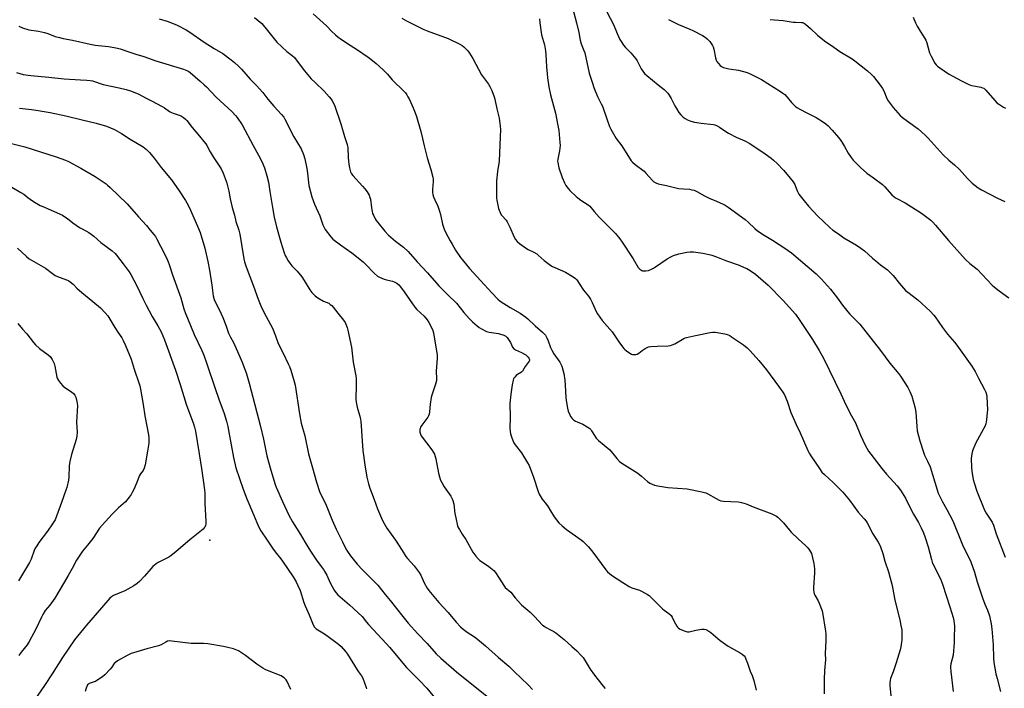
# Model space of a CAD drawing. Units: inches. Extents: x 1213768 to 1219767, y 525455 to 529456.
# Drawn here: x 1214413 to 1214997, y 526099 to 526495 of the extents above; entities that cross this region are included whole.
import ezdxf

# ---------------------------------------------------------------- set-up
doc = ezdxf.new("R2010")
doc.units = ezdxf.units.IN
doc.header["$MEASUREMENT"] = 0
doc.layers.add('CNTRL-Analytical Point', color=7, linetype='Continuous')
doc.layers.add('Undefined', color=1, linetype='Continuous')

msp = doc.modelspace()

# ---------------------------------------------------------------- linework, layer by layer
at = {"layer": 'CNTRL-Analytical Point'}
msp.add_point((1214525.98, 526186.34, 300), dxfattribs=at)
at = {"layer": 'Undefined'}
for points, elevation in [([(1214587.43, 526498.37), (1214595.18, 526491.33), (1214598.48, 526487.95), (1214600.64, 526485.95), (1214602.18, 526484.6), (1214603.34, 526483.74), (1214607.67, 526480.9), (1214613.15, 526477.47), (1214619.94, 526472.8), (1214621.6, 526471.55), (1214624.83, 526468.93), (1214628.92, 526465.28), (1214631.39, 526462.56), (1214634.2, 526459.26), (1214641.33, 526452.47), (1214642.06, 526451.6), (1214642.85, 526450.43), (1214643.58, 526449.22), (1214644.23, 526447.93), (1214646.66, 526442.65), (1214647.89, 526439.7), (1214648.61, 526437.53), (1214651.2, 526428.61), (1214652.24, 526424.49), (1214653.13, 526420.2), (1214654.89, 526413.09), (1214657.1, 526406.18), (1214658.31, 526401.64), (1214658.46, 526400.46), (1214658.53, 526398.96), (1214658.18, 526394.3), (1214658.18, 526392.54), (1214658.33, 526391.39), (1214658.74, 526390.02), (1214659.44, 526388.12), (1214661.24, 526384.31), (1214662.32, 526381.37), (1214662.89, 526379.45), (1214664.11, 526373.81), (1214665.12, 526370.7), (1214665.85, 526369.07), (1214668.63, 526363.81), (1214669.78, 526361.78), (1214671.88, 526358.33), (1214674.8, 526354), (1214680.07, 526347.41), (1214689.08, 526337.77), (1214693.28, 526332.91), (1214697, 526329.2), (1214698.33, 526328.09), (1214704.14, 526324.32), (1214710.15, 526321.01), (1214713.52, 526318.56), (1214714.63, 526317.59), (1214719.06, 526313.36), (1214723.44, 526309.72), (1214724.41, 526308.75), (1214725.09, 526307.88), (1214725.93, 526306.37), (1214726.81, 526304.54), (1214728.15, 526300.51), (1214728.87, 526298.97), (1214730.16, 526296.75), (1214733.66, 526291.93), (1214734.37, 526290.64), (1214734.79, 526289.56), (1214735.98, 526285.17), (1214736.71, 526281.17), (1214736.93, 526278.33), (1214737.23, 526270.91), (1214737.45, 526269.21), (1214738.23, 526264.59), (1214738.69, 526262.9), (1214739.53, 526260.72), (1214740.07, 526259.73), (1214741.06, 526258.42), (1214741.83, 526257.67), (1214742.95, 526256.94), (1214743.95, 526256.47), (1214747.43, 526255.06), (1214749.99, 526253.52), (1214751.46, 526252.52), (1214752.08, 526251.93), (1214752.57, 526251.26), (1214754.58, 526247.76), (1214755.26, 526246.82), (1214756.72, 526245.44), (1214763.28, 526239.84), (1214767.5, 526234.76), (1214769.15, 526233.08), (1214770.52, 526232.01), (1214779.98, 526226.01), (1214782.06, 526224.38), (1214785.71, 526221.12), (1214787.1, 526220.14), (1214789.8, 526218.98), (1214791.83, 526218.51), (1214797.74, 526217.65), (1214809.21, 526216.73), (1214817.97, 526215.09), (1214820.22, 526214.42), (1214821.57, 526213.88), (1214826.34, 526211.11), (1214828.19, 526210.17), (1214829.28, 526209.72), (1214830.71, 526209.46), (1214839.51, 526209.03), (1214840.62, 526208.93), (1214841.46, 526208.75), (1214844.24, 526207.82), (1214848.41, 526206.05), (1214859.42, 526201.96), (1214862.25, 526200.53), (1214862.95, 526200.04), (1214864.02, 526199.1), (1214866.44, 526196.66), (1214869.89, 526192.23), (1214870.92, 526191.05), (1214875.29, 526186.97), (1214879.52, 526183.2), (1214880.83, 526181.87), (1214881.81, 526180.49), (1214882.9, 526178.4), (1214883.67, 526175.87), (1214884.47, 526172.45), (1214884.73, 526169.33), (1214884.83, 526167.05), (1214884.22, 526158.22), (1214884.19, 526156.73), (1214884.31, 526155.62), (1214884.61, 526154.59), (1214884.95, 526153.82), (1214886.95, 526150.34), (1214887.6, 526149.07), (1214889.29, 526144.52), (1214889.56, 526143.4), (1214891.36, 526132.49), (1214891.5, 526130.76), (1214891.58, 526126.94), (1214891.14, 526119.2), (1214891.34, 526115.51), (1214890.7, 526109.02), (1214890.5, 526103.85), (1214890.52, 526095.17)], 284), ([(1214741.21, 526502.02), (1214743.61, 526493.1), (1214744.9, 526487.31), (1214745.75, 526482.83), (1214746.43, 526480.63), (1214747.98, 526476.76), (1214748.46, 526475.36), (1214751.14, 526463.23), (1214753.03, 526457.33), (1214753.91, 526454.82), (1214756.07, 526449.32), (1214758.22, 526445.15), (1214758.93, 526443.6), (1214761.72, 526435.5), (1214763.2, 526431.64), (1214763.91, 526430.02), (1214767.14, 526424.53), (1214770.39, 526420.13), (1214776.06, 526411.26), (1214776.85, 526410.42), (1214778.42, 526409.08), (1214783.73, 526405.05), (1214784.74, 526403.99), (1214788.6, 526399.58), (1214789.44, 526398.86), (1214790.57, 526398.17), (1214791.94, 526397.72), (1214796.89, 526396.72), (1214804.08, 526394.93), (1214807.14, 526394.59), (1214810.68, 526394.41), (1214812.06, 526394.15), (1214813.42, 526393.79), (1214815.02, 526393.08), (1214819.61, 526390.43), (1214822.19, 526389.05), (1214826.66, 526387.32), (1214830.51, 526385.67), (1214831.85, 526385.02), (1214833.53, 526383.87), (1214843.56, 526376.39), (1214845.38, 526374.85), (1214849.4, 526371.11), (1214851, 526369.86), (1214854.81, 526367.19), (1214859.89, 526364.19), (1214867.68, 526359.19), (1214869.11, 526358.19), (1214871.08, 526356.63), (1214885.68, 526344.18), (1214888.84, 526341.09), (1214894.24, 526335.18), (1214898.48, 526329.77), (1214901.44, 526325.64), (1214904.57, 526321.66), (1214905.73, 526320.33), (1214909.85, 526316.28), (1214911.58, 526314.39), (1214923.86, 526298.8), (1214929.43, 526291.22), (1214934.81, 526284.96), (1214936.2, 526283.03), (1214940.09, 526276.83), (1214941.29, 526274.43), (1214942.51, 526271.69), (1214944.57, 526264.55), (1214944.98, 526262.14), (1214945.48, 526253.9), (1214945.76, 526251.28), (1214947.32, 526245.22), (1214949.53, 526238), (1214950.05, 526236.78), (1214951.8, 526233.28), (1214953.29, 526229.84), (1214957.51, 526216.19), (1214958.23, 526214.25), (1214960.64, 526209.14), (1214963.29, 526204.51), (1214966.79, 526197.76), (1214972.62, 526183.7), (1214977.55, 526173.52), (1214979.67, 526167.42), (1214981.34, 526161.68), (1214984.52, 526152.09), (1214985.91, 526148.36), (1214987.37, 526144.83), (1214988.5, 526141.59), (1214989.52, 526136.75), (1214989.91, 526133.74), (1214990.75, 526124.26), (1214990.92, 526116.42), (1214991.13, 526113.75), (1214992.43, 526107.13), (1214993.1, 526104.29), (1214995.02, 526096.66)], 278), ([(1214761.61, 526499.69), (1214765.53, 526492.03), (1214767.76, 526486.67), (1214769.37, 526483.25), (1214770.05, 526481.98), (1214771.52, 526479.82), (1214772.57, 526478.44), (1214775.84, 526475.2), (1214778.72, 526471.79), (1214779.51, 526470.54), (1214781.97, 526465.81), (1214782.94, 526464.37), (1214784, 526463), (1214785.27, 526461.8), (1214791.98, 526456.29), (1214795.56, 526453.51), (1214796.83, 526452.36), (1214797.81, 526451.31), (1214798.6, 526450.14), (1214799.76, 526448.17), (1214801.97, 526443.78), (1214802.81, 526442.29), (1214804.32, 526439.89), (1214805.39, 526438.58), (1214806.8, 526437.18), (1214807.98, 526436.36), (1214809.49, 526435.52), (1214811.33, 526434.87), (1214813.5, 526434.28), (1214817.47, 526433.6), (1214824.76, 526432.85), (1214825.6, 526432.64), (1214826.95, 526432.06), (1214828.5, 526431.21), (1214832.17, 526428.63), (1214833.68, 526427.71), (1214838.36, 526425.37), (1214843.43, 526423.22), (1214846.44, 526421.63), (1214855.58, 526415.34), (1214859.13, 526412.79), (1214860.51, 526411.72), (1214862.65, 526409.68), (1214866.45, 526405.66), (1214868.63, 526403.23), (1214870.4, 526401.05), (1214872.08, 526398.8), (1214873.14, 526397.14), (1214873.58, 526396.13), (1214874.64, 526393.03), (1214874.98, 526392.31), (1214875.43, 526391.6), (1214878.63, 526387.55), (1214881.2, 526384.48), (1214886.84, 526378.37), (1214890.19, 526375.27), (1214893.89, 526371.66), (1214895.59, 526370.24), (1214899.09, 526367.91), (1214902.2, 526365.6), (1214909.68, 526361.31), (1214912.3, 526359.58), (1214914.36, 526357.98), (1214919.14, 526353.65), (1214921.17, 526351.93), (1214923.94, 526349.69), (1214927.99, 526346.66), (1214931.39, 526343.29), (1214935.14, 526338.46), (1214938.84, 526334.44), (1214940.08, 526333.38), (1214946.1, 526328.9), (1214953.3, 526322.16), (1214955.48, 526319.83), (1214956.4, 526318.71), (1214960.69, 526312.51), (1214963.66, 526308.44), (1214967.74, 526303.8), (1214969.2, 526302.04), (1214978.01, 526289.53), (1214979.99, 526286.37), (1214982.03, 526282.32), (1214985.64, 526275.73), (1214986.39, 526274.13), (1214986.78, 526272.75), (1214987.03, 526271.33), (1214987.37, 526263.71), (1214987.29, 526261.97), (1214986.85, 526257.65), (1214986.68, 526256.51), (1214986.37, 526255.38), (1214985.72, 526253.71), (1214985.11, 526252.39), (1214980.33, 526243.67), (1214978.58, 526239.28), (1214978.05, 526237.6), (1214977.83, 526236.17), (1214977.72, 526234.73), (1214977.91, 526229.44), (1214978.12, 526227.37), (1214978.9, 526222.35), (1214979.41, 526220.32), (1214981.01, 526215.49), (1214985.67, 526204.16), (1214986.61, 526202.36), (1214990.1, 526196.95), (1214991.02, 526195.18), (1214992.5, 526190.1), (1214997.9, 526176.27)], 276), ([(1214496.08, 526495.54), (1214501.36, 526493.91), (1214506.75, 526491.77), (1214511.93, 526488.86), (1214514.21, 526487.48), (1214522.72, 526481.6), (1214528.71, 526477.81), (1214533.72, 526474.82), (1214538.73, 526471.17), (1214540.71, 526469.52), (1214543.03, 526467.43), (1214544.87, 526465.59), (1214549.93, 526459.74), (1214553.79, 526455.84), (1214555.5, 526454.01), (1214557.48, 526451.72), (1214560.48, 526447.92), (1214564.05, 526443.64), (1214568.67, 526438.76), (1214569.88, 526437.19), (1214570.65, 526436.01), (1214575.8, 526425.59), (1214580.3, 526418.37), (1214581.65, 526415.06), (1214582.49, 526412.51), (1214583.64, 526406.66), (1214584.09, 526404.02), (1214584.86, 526396.65), (1214586.51, 526389.91), (1214588.11, 526385.64), (1214591.28, 526378.61), (1214593.08, 526373.3), (1214593.81, 526371.81), (1214594.57, 526370.6), (1214597.9, 526366.14), (1214599.09, 526364.85), (1214603.48, 526361.39), (1214610.3, 526356.69), (1214616.94, 526351.32), (1214618.41, 526350), (1214623.78, 526344.45), (1214625.47, 526342.89), (1214626.75, 526342.2), (1214629.54, 526341.16), (1214630.95, 526340.76), (1214634.37, 526339.98), (1214635.47, 526339.62), (1214636.91, 526338.76), (1214638.23, 526337.71), (1214639.17, 526336.64), (1214641.41, 526333.66), (1214647.62, 526324.45), (1214648.92, 526323.05), (1214653.17, 526319.13), (1214654.99, 526317.03), (1214656.06, 526315.34), (1214657.95, 526311.73), (1214658.36, 526310.63), (1214658.69, 526309.2), (1214660.91, 526296.06), (1214660.91, 526294.33), (1214660.39, 526286.6), (1214660.57, 526282.28), (1214660.54, 526281.12), (1214660, 526278.92), (1214657.79, 526272.28), (1214657.4, 526270.86), (1214656.8, 526267.03), (1214656.44, 526262.39), (1214656.15, 526261.08), (1214655.77, 526260.12), (1214655.32, 526259.37), (1214651.86, 526254.61), (1214651.08, 526253.37), (1214650.78, 526252.57), (1214650.67, 526252.04), (1214650.68, 526250.45), (1214651, 526249.16), (1214651.49, 526248.18), (1214657.82, 526239.84), (1214658.77, 526238.43), (1214659.26, 526237.39), (1214660.16, 526234.63), (1214661.68, 526226.13), (1214662.25, 526223.92), (1214662.85, 526222.04), (1214663.6, 526220.48), (1214665.08, 526217.98), (1214668.94, 526212.48), (1214669.81, 526210.93), (1214670.29, 526209.86), (1214670.79, 526207.72), (1214671.39, 526202.25), (1214671.9, 526199.7), (1214673.02, 526194.92), (1214673.44, 526193.86), (1214674.14, 526192.62), (1214675.78, 526189.94), (1214677.95, 526186.72), (1214682.15, 526179.33), (1214683.93, 526176.94), (1214685.43, 526175.11), (1214686.28, 526174.32), (1214687.2, 526173.63), (1214691.64, 526170.74), (1214694.55, 526168.33), (1214695.49, 526167.2), (1214697.35, 526164.51), (1214700.39, 526159.54), (1214701.23, 526158.38), (1214704.65, 526155.45), (1214707.2, 526152.19), (1214711.01, 526148.12), (1214712.27, 526146.89), (1214714.74, 526144.85), (1214716.05, 526143.62), (1214718.6, 526141.09), (1214723.46, 526136.02), (1214724.38, 526135.3), (1214725.66, 526134.53), (1214727.77, 526133.39), (1214730.16, 526132.29), (1214731.39, 526131.52), (1214736.35, 526127.5), (1214740.85, 526123.35), (1214743.84, 526120.79), (1214746.36, 526118.05), (1214747.46, 526116.73), (1214751.75, 526109.94), (1214754.2, 526106.37), (1214756.39, 526103.56), (1214759.43, 526099.86), (1214760.68, 526098.47)], 288), ([(1214552.53, 526496.28), (1214556.88, 526492.62), (1214560.34, 526488.6), (1214565.86, 526481.67), (1214571.66, 526476.18), (1214572.55, 526475.44), (1214574.82, 526473.8), (1214576.25, 526472.53), (1214577.35, 526471.2), (1214582.26, 526464.67), (1214586.22, 526459.98), (1214588.45, 526457.7), (1214593.88, 526452.6), (1214596.91, 526449.13), (1214597.98, 526447.78), (1214598.61, 526446.79), (1214599.62, 526444.98), (1214600.22, 526443.63), (1214603.83, 526433.3), (1214605.87, 526425.61), (1214607.55, 526420.91), (1214607.76, 526420.06), (1214607.86, 526419.19), (1214608.07, 526412.97), (1214608.42, 526409.31), (1214608.82, 526407.05), (1214609.48, 526404.8), (1214610.13, 526403.53), (1214610.8, 526402.59), (1214616.65, 526396.25), (1214617.98, 526394.72), (1214619.3, 526392.82), (1214620.51, 526390.85), (1214621.05, 526389.61), (1214621.33, 526388.57), (1214621.98, 526383.44), (1214622.35, 526381.2), (1214622.62, 526380.11), (1214623.08, 526379.03), (1214624.19, 526376.93), (1214624.8, 526375.93), (1214625.63, 526374.79), (1214629.89, 526369.56), (1214632, 526367.26), (1214636.22, 526363.6), (1214640.97, 526360.12), (1214643.71, 526357.57), (1214648.96, 526351.4), (1214655.24, 526344.87), (1214661.98, 526337.13), (1214667.16, 526331.86), (1214672.41, 526326.83), (1214676.72, 526321.25), (1214679.94, 526317.71), (1214681.86, 526315.9), (1214684.7, 526313.36), (1214685.83, 526312.46), (1214687.31, 526311.58), (1214690.11, 526310.14), (1214690.91, 526309.83), (1214691.77, 526309.63), (1214695.92, 526309.09), (1214697.38, 526308.81), (1214700.39, 526307.83), (1214701.67, 526307.25), (1214702.47, 526306.49), (1214703.29, 526305.29), (1214704.34, 526303.52), (1214705.71, 526300.71), (1214706.33, 526299.86), (1214706.73, 526299.54), (1214707.45, 526299.14), (1214710.87, 526297.64), (1214712.73, 526296.72), (1214713.44, 526296.23), (1214714.28, 526295.5), (1214714.86, 526294.91), (1214715.34, 526294.27), (1214715.62, 526293.39), (1214715.61, 526292.94), (1214715.43, 526292.45), (1214713.16, 526289.29), (1214711.55, 526286.54), (1214710.86, 526285.88), (1214708.59, 526284.62), (1214707.69, 526283.94), (1214706.96, 526283.1), (1214706.47, 526282.42), (1214706.21, 526281.94), (1214705.93, 526281.13), (1214705.44, 526278.54), (1214704.63, 526273), (1214704.1, 526267.43), (1214704.26, 526259.3), (1214703.95, 526252.72), (1214704.13, 526250.83), (1214704.45, 526249.5), (1214705.09, 526247.6), (1214705.88, 526245.46), (1214706.5, 526244.16), (1214707.28, 526242.95), (1214710.87, 526238.09), (1214714.55, 526232.29), (1214715.41, 526230.72), (1214718.06, 526223.72), (1214720.82, 526215.22), (1214721.47, 526213.58), (1214723.24, 526210.72), (1214725.83, 526207.42), (1214726.68, 526206.22), (1214728.25, 526203.75), (1214730.32, 526200.22), (1214731.62, 526198.33), (1214733.16, 526196.58), (1214735.08, 526194.84), (1214737.74, 526192.75), (1214746.39, 526186.53), (1214747.48, 526185.62), (1214749.31, 526183.89), (1214750.65, 526182.4), (1214753.18, 526179.31), (1214760.93, 526168.84), (1214761.96, 526167.65), (1214763.16, 526166.56), (1214764.44, 526165.64), (1214770.97, 526161.32), (1214774.83, 526158.91), (1214776.36, 526158.19), (1214780.93, 526156.65), (1214782.14, 526156.16), (1214785.71, 526154.14), (1214786.65, 526153.47), (1214787.74, 526152.54), (1214794.56, 526145.73), (1214795.65, 526144.82), (1214798.38, 526142.8), (1214799.64, 526141.61), (1214800.32, 526140.7), (1214801.52, 526138.22), (1214803.02, 526135.44), (1214803.48, 526134.74), (1214804.06, 526134.16), (1214805.05, 526133.61), (1214807.47, 526132.59), (1214808.56, 526132.19), (1214809.38, 526132.02), (1214810.49, 526132.11), (1214814.44, 526133.02), (1214817.87, 526133.58), (1214819.28, 526133.66), (1214820.35, 526133.38), (1214822.14, 526132.45), (1214823.35, 526131.66), (1214828.87, 526126.8), (1214832.14, 526124.42), (1214833.62, 526123.5), (1214840.6, 526119.63), (1214841.84, 526118.85), (1214843.02, 526117.78), (1214843.65, 526116.92), (1214844.13, 526115.86), (1214845.06, 526113.36), (1214846.62, 526108.72), (1214847.75, 526106.18), (1214848.22, 526104.86), (1214848.69, 526103.23), (1214850.09, 526097.39)], 286), ([(1214639.92, 526495.8), (1214642.74, 526494.29), (1214653.05, 526489.19), (1214654.96, 526488.42), (1214667.52, 526483.79), (1214674.3, 526480.43), (1214675.83, 526479.58), (1214676.72, 526478.87), (1214679.13, 526476.44), (1214680.17, 526475.1), (1214682.06, 526471.91), (1214687.27, 526462.27), (1214691.33, 526456.78), (1214692.26, 526455.36), (1214693.32, 526452.9), (1214694.71, 526449.28), (1214695.17, 526447.88), (1214696.35, 526442.19), (1214697.66, 526436.57), (1214698.25, 526431.88), (1214698.4, 526429.83), (1214698.31, 526425.5), (1214697.62, 526411.03), (1214696.76, 526404.91), (1214696.2, 526399.31), (1214696.15, 526390.36), (1214696.2, 526389.2), (1214696.35, 526388.02), (1214697.27, 526383.07), (1214697.63, 526381.95), (1214698.24, 526380.6), (1214698.93, 526379.29), (1214699.41, 526378.57), (1214701.78, 526375.99), (1214702.44, 526375.04), (1214704.04, 526371.94), (1214706.53, 526366.1), (1214707.42, 526364.72), (1214708.46, 526363.47), (1214709.83, 526362.32), (1214713.9, 526359.28), (1214714.9, 526358.72), (1214718.25, 526357.17), (1214720.01, 526356.09), (1214720.92, 526355.33), (1214724.36, 526352.1), (1214728.34, 526349.24), (1214729.36, 526348.66), (1214730.71, 526348.03), (1214737.09, 526345.32), (1214741.62, 526342.54), (1214743.03, 526341.51), (1214743.76, 526340.65), (1214745.2, 526338.54), (1214747.66, 526334.49), (1214750.64, 526331), (1214751.79, 526329.34), (1214752.93, 526327.31), (1214755.2, 526321.98), (1214756.11, 526320.5), (1214758.72, 526316.68), (1214764.64, 526309.82), (1214769.15, 526303.35), (1214771.73, 526299.93), (1214772.33, 526299.32), (1214773.23, 526298.61), (1214775.13, 526297.27), (1214776.11, 526296.68), (1214776.88, 526296.42), (1214777.69, 526296.37), (1214778.78, 526296.47), (1214779.56, 526296.68), (1214780.52, 526297.23), (1214782.55, 526298.78), (1214784.25, 526299.93), (1214785.5, 526300.66), (1214786.29, 526300.96), (1214787.7, 526301.18), (1214791.45, 526301.47), (1214797.86, 526301.61), (1214799.29, 526301.75), (1214800.34, 526302.09), (1214801.88, 526302.78), (1214807.32, 526305.89), (1214808.12, 526306.27), (1214808.93, 526306.54), (1214814.26, 526307.78), (1214822.92, 526309.44), (1214824.39, 526309.65), (1214825.83, 526309.6), (1214831.58, 526308.77), (1214832.42, 526308.57), (1214833.51, 526308.16), (1214834.55, 526307.62), (1214835.54, 526307), (1214842.6, 526302.23), (1214844.9, 526300.35), (1214846.53, 526298.68), (1214851.79, 526292.86), (1214856.33, 526287.34), (1214863.32, 526277.59), (1214866, 526274.17), (1214867.06, 526272.44), (1214868.48, 526268.84), (1214870.77, 526262.15), (1214871.53, 526260.21), (1214873.84, 526255.01), (1214876.23, 526249.97), (1214880.83, 526239.52), (1214881.6, 526237.99), (1214882.64, 526236.29), (1214887.65, 526228.85), (1214889.2, 526226.75), (1214890.63, 526225.25), (1214895.93, 526220.5), (1214901.65, 526214.87), (1214905.5, 526210.11), (1214910.7, 526202.88), (1214914.29, 526198.98), (1214915.38, 526197.67), (1214916, 526196.74), (1214919.45, 526190.15), (1214922.57, 526185.12), (1214923.73, 526182.94), (1214925.23, 526178.47), (1214926.56, 526173.94), (1214928.73, 526167.52), (1214930.78, 526159.59), (1214932.46, 526150.86), (1214935.33, 526139.21), (1214936.05, 526135.79), (1214936.48, 526133.21), (1214936.65, 526128.25), (1214936.62, 526127.08), (1214936.47, 526125.94), (1214935.93, 526123.1), (1214935.51, 526121.38), (1214933.28, 526113.66), (1214931.45, 526108.26), (1214929.94, 526104.38), (1214929.64, 526103.23), (1214929.43, 526101.75), (1214929.48, 526100), (1214930.62, 526088.44)], 282), ([(1214721.68, 526495.39), (1214721.89, 526493.03), (1214722.88, 526485.97), (1214724.54, 526479.97), (1214725.12, 526476.43), (1214725.34, 526474.34), (1214725.77, 526466.92), (1214726.15, 526462.76), (1214726.43, 526460.4), (1214727.22, 526455.2), (1214728.25, 526450.44), (1214731.03, 526439.49), (1214732.57, 526432.18), (1214733.05, 526429.25), (1214733.73, 526422.15), (1214733.82, 526420.38), (1214733.46, 526417.15), (1214732.44, 526412.18), (1214732.38, 526411.07), (1214732.44, 526410.25), (1214733.17, 526407.21), (1214735.14, 526401.42), (1214736.44, 526398.21), (1214737.3, 526396.71), (1214738.65, 526394.81), (1214739.57, 526393.68), (1214743.38, 526390.04), (1214744.28, 526389.31), (1214746.17, 526387.97), (1214748.33, 526386.52), (1214750.46, 526385.25), (1214751.48, 526384.44), (1214754.08, 526381.16), (1214756.97, 526377.78), (1214766.65, 526368.09), (1214769.27, 526364.97), (1214770.63, 526363.1), (1214777.12, 526353.1), (1214780.23, 526348.01), (1214781.06, 526347.13), (1214782.25, 526346.33), (1214782.77, 526346.11), (1214783.33, 526346), (1214784.79, 526345.99), (1214786.21, 526346.3), (1214788.07, 526347), (1214789.24, 526347.61), (1214790.44, 526348.37), (1214797.31, 526353.18), (1214799.58, 526354.42), (1214801.18, 526355.12), (1214804.29, 526356.08), (1214808.97, 526357.08), (1214810.94, 526357.37), (1214812.97, 526357.27), (1214818.6, 526356.49), (1214822.24, 526355.83), (1214823.9, 526355.43), (1214826.63, 526354.43), (1214832.49, 526352.01), (1214840.13, 526349.34), (1214843.03, 526348.12), (1214844.59, 526347.35), (1214846.66, 526346.15), (1214849.79, 526344.02), (1214851.36, 526342.71), (1214857.24, 526337.47), (1214866.16, 526328.48), (1214873.41, 526320.31), (1214875.75, 526317.13), (1214883.58, 526305.34), (1214887.61, 526298.85), (1214890.3, 526293.88), (1214900.4, 526273.11), (1214903.34, 526266.66), (1214906.7, 526260.15), (1214909.05, 526255.96), (1214912.07, 526248.65), (1214914.87, 526242.73), (1214915.82, 526240.9), (1214916.88, 526239.21), (1214918.26, 526237.3), (1214924.69, 526228.92), (1214927.42, 526225.59), (1214933.74, 526218.65), (1214935.86, 526216.08), (1214938.77, 526211.36), (1214941.56, 526205.57), (1214943.46, 526201.88), (1214946.43, 526196.81), (1214948.14, 526193.65), (1214949.45, 526190.7), (1214950.23, 526188.51), (1214952.14, 526182.39), (1214954.11, 526175), (1214954.64, 526173.33), (1214955.54, 526171.22), (1214959.56, 526163.36), (1214960.75, 526160.3), (1214965.11, 526146.78), (1214967.03, 526140.5), (1214967.47, 526138.79), (1214967.72, 526136.92), (1214967.79, 526135.49), (1214967.71, 526128.07), (1214967.61, 526125.72), (1214966.96, 526118.16), (1214965.73, 526113.08), (1214965.49, 526111.7), (1214965.43, 526110.86), (1214965.62, 526108.57), (1214967.03, 526096.57)], 280), ([(1214798.24, 526495.06), (1214804.13, 526492.11), (1214810.77, 526489.38), (1214812.63, 526488.5), (1214818.28, 526485.57), (1214819.81, 526484.59), (1214821.11, 526483.59), (1214822.66, 526482.06), (1214823.53, 526480.86), (1214824.29, 526479.59), (1214824.62, 526478.81), (1214825.01, 526477.46), (1214826.1, 526472.38), (1214826.49, 526471), (1214826.88, 526470.24), (1214827.74, 526469.06), (1214828.89, 526467.72), (1214829.53, 526467.17), (1214830.83, 526466.6), (1214833.92, 526465.74), (1214839.62, 526465), (1214844.76, 526463.67), (1214846.66, 526462.87), (1214853.25, 526459.49), (1214864.67, 526452.37), (1214866.06, 526451.44), (1214867.13, 526450.51), (1214868.54, 526449.11), (1214871.04, 526445.94), (1214871.83, 526445.06), (1214873.33, 526443.61), (1214874.25, 526442.88), (1214879.41, 526440.12), (1214885.8, 526436.9), (1214889.51, 526434.68), (1214891.54, 526433.16), (1214892.82, 526432.01), (1214895.28, 526429.4), (1214898.99, 526425.02), (1214900.32, 526423.27), (1214901.3, 526421.79), (1214902.52, 526419.78), (1214904.69, 526415.87), (1214906.47, 526413.25), (1214907.76, 526411.69), (1214911.98, 526407.25), (1214915.77, 526404.04), (1214919.8, 526401.28), (1214925.11, 526397.22), (1214926.35, 526395.98), (1214930.64, 526391.15), (1214932.06, 526389.88), (1214933.29, 526389.11), (1214938.53, 526386.28), (1214948.15, 526380.33), (1214949.83, 526379.14), (1214953.71, 526376.05), (1214954.94, 526374.87), (1214956.49, 526373.21), (1214964.34, 526364.04), (1214974.35, 526352.7), (1214976.94, 526350.39), (1214981.23, 526346.97), (1214990.25, 526337.56), (1214991.47, 526336.36), (1214994.26, 526334.15), (1215000, 526330.09)], 274), ([(1214858.53, 526495.03), (1214866.11, 526494.5), (1214872.12, 526493.53), (1214873.54, 526493.43), (1214877.05, 526493.36), (1214877.61, 526493.28), (1214878.29, 526493.07), (1214879.49, 526492.26), (1214882.42, 526489.7), (1214886.52, 526485.74), (1214890.61, 526482.49), (1214896.24, 526478.69), (1214899.71, 526476.06), (1214907.03, 526471.75), (1214908.71, 526470.63), (1214916.28, 526464.59), (1214918.56, 526462.51), (1214919.73, 526461.24), (1214923.72, 526456.17), (1214925.03, 526454.24), (1214925.85, 526452.7), (1214927.65, 526448.28), (1214928.56, 526446.74), (1214931.38, 526442.89), (1214935.64, 526438.15), (1214936.9, 526436.98), (1214939.85, 526434.71), (1214946.24, 526430.29), (1214950.5, 526426.44), (1214952.12, 526424.78), (1214961.19, 526414.77), (1214964.47, 526411.72), (1214967.85, 526408.91), (1214970.8, 526406.06), (1214972.43, 526404.39), (1214975.61, 526400.77), (1214978.28, 526397.99), (1214981.77, 526395.24), (1214983.75, 526394.04), (1214993.33, 526389.04), (1214997.59, 526387.14)], 272), ([(1214943.23, 526496.48), (1214944.66, 526493.02), (1214945.63, 526491.17), (1214947.43, 526488.08), (1214949.33, 526485.39), (1214950.76, 526482.78), (1214951.35, 526481.14), (1214953.06, 526475.26), (1214953.89, 526473.24), (1214956.22, 526469.19), (1214956.91, 526468.24), (1214957.71, 526467.38), (1214959.11, 526466.33), (1214964.25, 526462.94), (1214972.06, 526458.72), (1214976.27, 526456.57), (1214977.34, 526456.1), (1214978.18, 526455.85), (1214983.43, 526454.95), (1214984.44, 526454.6), (1214985.16, 526454.25), (1214985.83, 526453.74), (1214986.45, 526453.11), (1214991.72, 526446.99), (1214992.94, 526445.75), (1214994.55, 526444.58), (1214996.94, 526443.02), (1214998.08, 526442.46)], 270), ([(1214412.78, 526491.04), (1214414.88, 526490.09), (1214418.72, 526489.02), (1214424.42, 526488.17), (1214428, 526487.41), (1214429.88, 526486.81), (1214434.35, 526485.03), (1214436.83, 526484.32), (1214439.07, 526483.77), (1214444.62, 526482.72), (1214455.03, 526480.36), (1214458.1, 526479.79), (1214466.03, 526479.02), (1214469.39, 526478.48), (1214471.28, 526478.06), (1214472.87, 526477.6), (1214478.03, 526475.83), (1214482.21, 526474.51), (1214486.94, 526473.18), (1214494, 526470.56), (1214510.35, 526465.63), (1214512.41, 526464.85), (1214513.57, 526464.24), (1214514.44, 526463.61), (1214520.41, 526458.55), (1214522.79, 526456.42), (1214524.05, 526455.18), (1214529.81, 526449.02), (1214539.3, 526440.28), (1214541.25, 526438.23), (1214542.34, 526436.94), (1214545.19, 526432.56), (1214551.7, 526420.44), (1214554.98, 526414.7), (1214556.98, 526410.86), (1214558.55, 526407.02), (1214559.89, 526402.42), (1214560.77, 526398.55), (1214561.7, 526393.17), (1214563.14, 526383.69), (1214564.28, 526377.86), (1214565.58, 526372.21), (1214568.11, 526363.08), (1214570.19, 526356.77), (1214570.78, 526355.19), (1214571.25, 526354.16), (1214572.54, 526351.93), (1214573.5, 526350.54), (1214574.79, 526349.07), (1214577.87, 526345.89), (1214580.6, 526342.44), (1214581.99, 526340.31), (1214585.39, 526334.72), (1214586.56, 526333.16), (1214588.57, 526331.22), (1214590.16, 526330.03), (1214593.44, 526328.11), (1214596.58, 526326.8), (1214597.54, 526326.17), (1214598.42, 526325.44), (1214599.2, 526324.56), (1214601.9, 526321), (1214605.39, 526316.84), (1214606.25, 526315.35), (1214607.57, 526312.46), (1214608.02, 526310.78), (1214610.03, 526300.73), (1214611.15, 526291.88), (1214612.76, 526283.89), (1214612.87, 526282.19), (1214612.94, 526278.16), (1214612.77, 526269.98), (1214612.84, 526268.25), (1214613.38, 526265.2), (1214615.18, 526259), (1214615.67, 526256.67), (1214615.9, 526254.12), (1214616.15, 526247.96), (1214616.81, 526239.54), (1214617.93, 526231.06), (1214619.26, 526223.67), (1214620.16, 526219.68), (1214620.91, 526217.19), (1214623.56, 526210.42), (1214625.56, 526204.98), (1214628.53, 526198.06), (1214629.42, 526196.22), (1214630.98, 526193.42), (1214636.25, 526186.37), (1214640.14, 526180.16), (1214642.42, 526176.69), (1214643.34, 526175.55), (1214647.18, 526171.16), (1214650.23, 526167.12), (1214651.15, 526165.52), (1214653.16, 526161.09), (1214654.94, 526157.99), (1214655.91, 526156.5), (1214661.84, 526149.43), (1214667.49, 526143.57), (1214672.25, 526137.71), (1214674.86, 526135.04), (1214676.39, 526133.67), (1214678.68, 526131.84), (1214683.06, 526129.01), (1214684.92, 526127.58), (1214689.66, 526123.65), (1214697.3, 526116.72), (1214703.47, 526111.57), (1214706.61, 526108.41), (1214714.92, 526100.57), (1214717.48, 526097.77)], 290), ([(1214411.38, 526463.55), (1214415.4, 526462.49), (1214419.85, 526461.79), (1214430.63, 526460.87), (1214439.63, 526459.96), (1214449.29, 526459.29), (1214453.05, 526459.16), (1214455, 526458.95), (1214456.39, 526458.62), (1214462.78, 526456.59), (1214472.19, 526454.53), (1214476.38, 526453.46), (1214478.91, 526452.69), (1214482.58, 526451.43), (1214483.92, 526450.78), (1214487.94, 526448.54), (1214491.55, 526446.8), (1214497.84, 526443.51), (1214499.09, 526442.74), (1214502.21, 526440.57), (1214503.22, 526439.96), (1214504.29, 526439.48), (1214508.45, 526438.14), (1214509.21, 526437.77), (1214510.46, 526436.97), (1214511.62, 526436.04), (1214512.42, 526435.18), (1214515.65, 526431.03), (1214519.92, 526425.96), (1214522.53, 526422.7), (1214523.63, 526421.28), (1214524.26, 526420.32), (1214526.22, 526416.51), (1214527.98, 526413.61), (1214531.28, 526408.89), (1214532.74, 526406.57), (1214534.04, 526403.98), (1214535.83, 526399.22), (1214536.19, 526398.09), (1214536.59, 526396.38), (1214537.26, 526393.23), (1214538.07, 526388.8), (1214539.3, 526383.58), (1214540.64, 526379.09), (1214541.56, 526375.23), (1214543.23, 526370.08), (1214543.9, 526367.69), (1214546.29, 526353.12), (1214546.69, 526351.44), (1214547.59, 526348.43), (1214551.97, 526337.04), (1214554.74, 526329.2), (1214556.68, 526324.36), (1214559.43, 526318.91), (1214563.14, 526312), (1214565.02, 526307.47), (1214566.61, 526302.9), (1214569.52, 526297.17), (1214572.59, 526290.82), (1214573.26, 526289.32), (1214574.08, 526287.11), (1214576.16, 526280.46), (1214576.75, 526278.21), (1214579.17, 526261.32), (1214580.28, 526255.8), (1214582.36, 526248.19), (1214584.67, 526237.65), (1214586.92, 526229.28), (1214589.32, 526220.78), (1214591.21, 526215.19), (1214594.98, 526207.21), (1214598.61, 526198.24), (1214601, 526192.93), (1214604.86, 526185.44), (1214606.77, 526181.15), (1214607.66, 526179.63), (1214609.41, 526177.04), (1214613.45, 526172.12), (1214616.67, 526168.71), (1214625.69, 526159.6), (1214630.07, 526154.16), (1214633.08, 526150.57), (1214640.55, 526141.04), (1214643.75, 526137.17), (1214649.38, 526130.8), (1214654.89, 526125.04), (1214660.38, 526119.01), (1214663.06, 526116.45), (1214672.45, 526108.36), (1214691.29, 526093.07)], 292), ([(1214413.13, 526442.58), (1214414.87, 526442.3), (1214420.31, 526441.7), (1214423.03, 526441.28), (1214431.39, 526439.86), (1214440.65, 526437.94), (1214450.37, 526435.48), (1214458.54, 526433.67), (1214464.8, 526431.78), (1214469.46, 526429.82), (1214473.57, 526427.55), (1214478.8, 526424.07), (1214486.57, 526419.54), (1214488.57, 526417.93), (1214490.29, 526416.15), (1214493.01, 526412.89), (1214497.22, 526407.33), (1214503.4, 526399.99), (1214507.89, 526393.57), (1214511.61, 526387.82), (1214512.51, 526386.3), (1214513.78, 526383.73), (1214518.75, 526372.63), (1214520.32, 526368.82), (1214520.97, 526366.88), (1214523.12, 526359.58), (1214524.89, 526351.49), (1214525.84, 526346.38), (1214527.26, 526337.62), (1214528.13, 526331.3), (1214528.67, 526329.09), (1214529.4, 526327.24), (1214531.76, 526322.76), (1214533.84, 526318.45), (1214535.6, 526313.77), (1214537.15, 526309.19), (1214538.31, 526306.78), (1214540.07, 526303.65), (1214541.74, 526299.99), (1214545.2, 526291.83), (1214547.83, 526284.98), (1214549.44, 526279.49), (1214556.17, 526253.7), (1214557.94, 526246.18), (1214559.84, 526236.34), (1214562.17, 526227.94), (1214564.76, 526219.44), (1214565.37, 526217.71), (1214569.09, 526209.37), (1214572.92, 526201.15), (1214575.06, 526197.33), (1214579.83, 526189.81), (1214582.61, 526184.96), (1214585.83, 526179.79), (1214589.79, 526173.88), (1214593.42, 526168.96), (1214594.35, 526167.54), (1214595.44, 526165.56), (1214597.46, 526161.05), (1214598.54, 526158.89), (1214599.78, 526156.64), (1214600.73, 526155.3), (1214601.9, 526154.04), (1214608.94, 526147.98), (1214616.46, 526141.03), (1214619.06, 526137.77), (1214620.22, 526136.43), (1214625.69, 526130.4), (1214630.66, 526125.15), (1214632.72, 526122.85), (1214642.68, 526110.79), (1214650.19, 526103.43), (1214654.87, 526098.58), (1214661.14, 526090.98)], 294), ([(1214400.31, 526423.53), (1214416.27, 526419.56), (1214434.88, 526413.6), (1214440.42, 526411.67), (1214442.2, 526410.95), (1214449.47, 526406.97), (1214458, 526401.94), (1214464.5, 526397.57), (1214465.42, 526396.86), (1214466.97, 526395.46), (1214477.07, 526385.81), (1214483.79, 526378.05), (1214488.42, 526372.97), (1214490.64, 526370.17), (1214492.85, 526367.65), (1214493.82, 526366.4), (1214494.69, 526364.9), (1214496.83, 526360.66), (1214500.46, 526353.3), (1214501.31, 526351.42), (1214501.93, 526349.76), (1214503.92, 526343.64), (1214508.89, 526330.06), (1214510.7, 526323.44), (1214511.67, 526320.67), (1214512.72, 526317.93), (1214516.83, 526308.35), (1214521.27, 526298.77), (1214522.43, 526296.1), (1214524.3, 526290.94), (1214528.96, 526276.81), (1214531.33, 526270.05), (1214534.53, 526261.43), (1214535.85, 526256.92), (1214536.66, 526253.81), (1214537.34, 526250.44), (1214540, 526235.43), (1214541.53, 526229.33), (1214545.81, 526216.68), (1214548.04, 526210.81), (1214551.98, 526201.62), (1214553.92, 526196.84), (1214555.15, 526194.15), (1214556.41, 526191.95), (1214560.15, 526186.39), (1214563.65, 526180.99), (1214565.54, 526178.47), (1214568.21, 526175.29), (1214569.18, 526174), (1214575.41, 526164.67), (1214577.22, 526161.71), (1214578.26, 526159.59), (1214579.58, 526156.61), (1214581.85, 526149.34), (1214582.53, 526147.45), (1214584.96, 526142.11), (1214587.42, 526136.14), (1214588.08, 526134.87), (1214588.52, 526134.35), (1214589.19, 526133.83), (1214594.14, 526130.79), (1214600.08, 526126.55), (1214602.39, 526124.77), (1214603.9, 526123.41), (1214606.53, 526120.35), (1214607.78, 526118.78), (1214613.4, 526109.54), (1214614.2, 526108.38), (1214616.07, 526106), (1214616.77, 526104.53), (1214618.78, 526099), (1214618.93, 526098.14)], 296), ([(1214408.59, 526395.71), (1214414, 526392.58), (1214415.68, 526391.41), (1214418.03, 526389.49), (1214419.38, 526388.52), (1214421.52, 526387.13), (1214425.39, 526384.88), (1214426.98, 526384.1), (1214431.58, 526382.21), (1214437.24, 526379.72), (1214438.57, 526379.09), (1214439.54, 526378.52), (1214441.59, 526377.09), (1214444.88, 526374.49), (1214448.78, 526371.79), (1214450.31, 526370.86), (1214454.26, 526368.72), (1214455.71, 526367.77), (1214457.27, 526366.51), (1214461.42, 526362.75), (1214468.16, 526357.84), (1214469.83, 526356.41), (1214470.74, 526355.37), (1214474.65, 526350.22), (1214478.14, 526345.41), (1214479.11, 526343.92), (1214482.75, 526337.17), (1214486.24, 526329.63), (1214488.25, 526325.67), (1214491.9, 526319.04), (1214495.28, 526313.54), (1214497.22, 526309.98), (1214499.21, 526305.06), (1214505.63, 526287.1), (1214508.44, 526278.75), (1214512.05, 526266.96), (1214516.36, 526255.31), (1214516.9, 526253.42), (1214517.46, 526250.95), (1214519.82, 526237.59), (1214521.16, 526228.88), (1214522.01, 526221.97), (1214522.87, 526216.19), (1214523.02, 526214.15), (1214523.1, 526208.23), (1214523.77, 526197.39), (1214523.72, 526195.93), (1214523.5, 526195.11), (1214523.05, 526194.07), (1214522.76, 526193.6), (1214522.18, 526192.96), (1214514.28, 526186.54), (1214506.12, 526179.63), (1214502.97, 526177.12), (1214501.8, 526176.29), (1214500.23, 526175.44), (1214495.47, 526173.17), (1214494.28, 526172.33), (1214492.25, 526170.66), (1214490.99, 526169.44), (1214487.23, 526164.94), (1214484.31, 526161.92), (1214482.98, 526160.73), (1214481.03, 526159.35), (1214479.24, 526158.3), (1214475.56, 526156.4), (1214468.96, 526153.56), (1214467.7, 526152.77), (1214466.81, 526152), (1214461.87, 526146.21), (1214452.86, 526136.03), (1214445.87, 526127.2), (1214438.66, 526116.88), (1214432.6, 526107.19), (1214428.38, 526100.81), (1214423.56, 526093.79)], 298), ([(1214411.94, 526359.49), (1214417.27, 526354.47), (1214418.87, 526353.18), (1214428.48, 526347.63), (1214432.67, 526344.38), (1214434.33, 526343.32), (1214436.61, 526342.2), (1214441.67, 526340.42), (1214442.44, 526340.03), (1214443.15, 526339.57), (1214444.92, 526338.15), (1214447.24, 526335.69), (1214450.05, 526333.12), (1214456.69, 526327.95), (1214461.28, 526324.16), (1214464.05, 526321.22), (1214465.52, 526319.46), (1214469.7, 526312.51), (1214471.57, 526309.59), (1214473.85, 526306.29), (1214474.71, 526304.74), (1214476.08, 526301.78), (1214479.35, 526293.68), (1214481.23, 526287.78), (1214484.23, 526279.14), (1214484.62, 526277.78), (1214484.99, 526275.89), (1214486.56, 526266.85), (1214487.58, 526260.06), (1214489.73, 526248.81), (1214489.83, 526247.08), (1214489.79, 526243.91), (1214489.13, 526239.18), (1214487.62, 526231.05), (1214487.11, 526229.07), (1214486.42, 526227.77), (1214484.92, 526225.61), (1214484.33, 526224.62), (1214482.54, 526220.16), (1214480.93, 526216.48), (1214480.08, 526214.66), (1214479.37, 526213.43), (1214478.2, 526211.8), (1214475.97, 526209.17), (1214471.83, 526205.46), (1214468.1, 526201.84), (1214462.13, 526195.32), (1214460.7, 526193.47), (1214456.68, 526187.31), (1214453.58, 526183.33), (1214450.46, 526179.78), (1214449.29, 526178.13), (1214446.95, 526174.49), (1214444.34, 526169.54), (1214441.95, 526165.42), (1214439.93, 526161.61), (1214434.16, 526152.04), (1214431.12, 526147.83), (1214428.46, 526144.64), (1214426.94, 526142.35), (1214426.13, 526140.79), (1214422.76, 526133.55), (1214418.98, 526126.27), (1214417.65, 526124.37), (1214414.05, 526120.02), (1214412.82, 526118.01)], 300), ([(1214574.12, 526097.8), (1214571.92, 526102.62), (1214571.29, 526103.58), (1214570.06, 526104.76), (1214569.15, 526105.44), (1214568.41, 526105.85), (1214560.23, 526109.15), (1214558.87, 526109.76), (1214557.58, 526110.46), (1214554, 526112.81), (1214547.23, 526117.9), (1214544.3, 526119.91), (1214543.03, 526120.67), (1214540.02, 526121.95), (1214536.74, 526122.82), (1214534.19, 526123.32), (1214524.94, 526124.87), (1214522.59, 526125.04), (1214514.89, 526125.14), (1214503.45, 526126.56), (1214502.3, 526126.61), (1214500.93, 526126.42), (1214499.87, 526125.98), (1214497.09, 526124.29), (1214495.67, 526123.64), (1214488.73, 526121.92), (1214482.67, 526120.25), (1214479.46, 526119.16), (1214477.09, 526118.04), (1214471.32, 526114.75), (1214470.1, 526113.92), (1214469.36, 526113.15), (1214467.91, 526111.1), (1214466.97, 526109.97), (1214463.69, 526106.48), (1214462.36, 526105.31), (1214459.71, 526103.54), (1214458.22, 526102.65), (1214457.45, 526102.31), (1214455.09, 526101.66), (1214454.42, 526101.33), (1214454.04, 526101.04), (1214453.58, 526100.54), (1214453.06, 526099.63), (1214452.67, 526098.62), (1214452.08, 526096.68)], 296)]:
    msp.add_lwpolyline(points, dxfattribs=dict(at, elevation=elevation))
msp.add_polyline3d([(1214412.13, 526314.81, 302), (1214414.97, 526311.39, 302), (1214417.51, 526308.64, 302), (1214421.5, 526303.52, 302), (1214422.66, 526302.18, 302), (1214425.09, 526300.1, 302), (1214430.2, 526296.17, 302), (1214431.28, 526295.2, 302), (1214432.44, 526293.49, 302), (1214433.31, 526291.94, 302), (1214433.67, 526291.14, 302), (1214434.11, 526289.44, 302), (1214435.35, 526283.07, 302), (1214435.71, 526281.96, 302), (1214436.25, 526280.95, 302), (1214437.39, 526279.45, 302), (1214438.92, 526277.87, 302), (1214440.1, 526276.97, 302), (1214444.03, 526274.27, 302), (1214445.17, 526273.34, 302), (1214445.99, 526272.27, 302), (1214446.6, 526271.06, 302), (1214447.17, 526268.54, 302), (1214447.48, 526266.25, 302), (1214447.04, 526256.34, 302), (1214447.43, 526250.32, 302), (1214447.23, 526248.05, 302), (1214446.75, 526246.08, 302), (1214443.97, 526237.25, 302), (1214443.06, 526233.06, 302), (1214442.68, 526230.51, 302), (1214442.5, 526223.79, 302), (1214442.2, 526222.03, 302), (1214441.25, 526217.67, 302), (1214440.72, 526215.97, 302), (1214438.15, 526208.66, 302), (1214434.26, 526198.49, 302), (1214433.6, 526197.21, 302), (1214432.8, 526196.01, 302), (1214429.75, 526191.78, 302), (1214424.59, 526184.91, 302), (1214423.34, 526183.02, 302), (1214422.53, 526181.58, 302), (1214421.94, 526180.31, 302), (1214420, 526175.07, 302), (1214419.13, 526173.09, 302), (1214412.51, 526162.27, 302)], dxfattribs=at)

doc.saveas('drawing.dxf')
